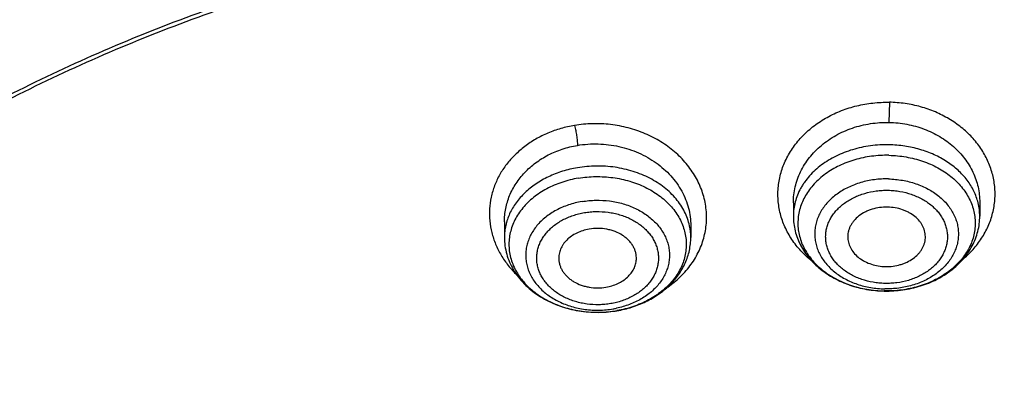
# Model space of a CAD drawing. Units: inches. Extents: x 0.6 to 21.3, y 5.5 to 13.
# Drawn here: x 18.5 to 19.2, y 11.4 to 11.6 of the extents above; entities that cross this region are included whole.
import ezdxf

# ---------------------------------------------------------------- set-up
doc = ezdxf.new("R2010")
doc.units = ezdxf.units.IN
doc.header["$LTSCALE"] = 1.21
doc.header["$MEASUREMENT"] = 0
doc.layers.get('0').update_dxf_attribs({"linetype": 'CONTINUOUS'})

msp = doc.modelspace()

# ---------------------------------------------------------------- linework, layer by layer
at = {"color": 9, "linetype": 'CONTINUOUS'}
for p, q in [((19.13855, 11.584), (19.13828, 11.56868)), ((18.93148, 11.42543), (18.93132, 11.4254))]:
    msp.add_line(p, q, dxfattribs=at)
at = {"color": 7, "linetype": 'CONTINUOUS'}
for p, q in [((19.06556, 11.50747), (19.06556, 11.49739)), ((19.20729, 11.50788), (19.20729, 11.49739)), ((18.84587, 11.49291), (18.84587, 11.48118)), ((18.9876, 11.49001), (18.9876, 11.48118)), ((18.93133, 11.42534), (18.93149, 11.42537))]:
    msp.add_line(p, q, dxfattribs=at)
at = {"color": 9, "linetype": 'CONTINUOUS'}
for centre, radius, start, end in [((19.16526, 11.49736), 0.04203, 0.03215, 13.96133), ((18.94491, 11.48103), 0.0427, 11.92672, 12.19019), ((18.94569, 11.48117), 0.04191, 0.01997, 11.95991), ((18.91706, 11.49449), 0.06872, 279.63563, 281.79103)]:
    msp.add_arc(centre, radius, start, end, dxfattribs=at)
at = {"color": 7, "linetype": 'CONTINUOUS'}
for centre, radius, start, end in [((19.13642, 11.52908), 0.08874, 268.85084, 269.10178), ((18.91691, 11.51127), 0.08713, 277.83568, 279.52757)]:
    msp.add_arc(centre, radius, start, end, dxfattribs=at)
for points, knots in [([(19.11272, 12.68249), (19.04486, 12.68249), (18.94309, 12.67877), (18.80815, 12.66636), (18.67446, 12.64907), (18.54233, 12.62446), (18.41256, 12.59256), (18.28563, 12.55616), (18.16178, 12.51273), (18.04184, 12.46236), (17.92612, 12.40812), (17.81493, 12.34732), (17.70917, 12.28016), (17.63337, 12.22716), (17.56087, 12.1714), (17.49184, 12.11299), (17.42643, 12.05206), (17.3648, 11.98873), (17.30709, 11.92313), (17.25344, 11.85542), (17.20398, 11.78573), (17.15883, 11.71422), (17.1181, 11.64104), (17.0819, 11.56637), (17.05033, 11.49036), (17.02346, 11.4132), (17.00138, 11.33507), (16.98414, 11.25616), (16.97179, 11.17666), (16.96684, 11.12334), (16.96519, 11.09667)], [0, 0, 0, 0, 0.069503, 0.104183, 0.138771, 0.207543, 0.241681, 0.275615, 0.342758, 0.375935, 0.40882, 0.473628, 0.505541, 0.537107, 0.568322, 0.599183, 0.629688, 0.659843, 0.689653, 0.71913, 0.748286, 0.777138, 0.805707, 0.834015, 0.862088, 0.889955, 0.917646, 0.945194, 0.972634, 1, 1, 1, 1]), ([(21.26026, 11.09667), (21.25861, 11.12334), (21.25366, 11.17666), (21.24131, 11.25616), (21.22407, 11.33507), (21.20199, 11.4132), (21.17512, 11.49036), (21.14354, 11.56637), (21.10735, 11.64104), (21.06662, 11.71422), (21.02147, 11.78573), (20.97201, 11.85542), (20.91835, 11.92313), (20.86065, 11.98873), (20.79902, 12.05206), (20.73361, 12.11299), (20.66458, 12.1714), (20.59208, 12.22716), (20.51628, 12.28016), (20.41052, 12.34732), (20.29933, 12.40812), (20.18361, 12.46236), (20.06367, 12.51273), (19.93982, 12.55616), (19.81289, 12.59256), (19.68312, 12.62446), (19.55099, 12.64907), (19.4173, 12.66636), (19.28236, 12.67877), (19.18058, 12.68249), (19.11272, 12.68249)], [0, 0, 0, 0, 0.027366, 0.054806, 0.082354, 0.110045, 0.137912, 0.165985, 0.194293, 0.222862, 0.251714, 0.28087, 0.310347, 0.340157, 0.370312, 0.400817, 0.431678, 0.462893, 0.494459, 0.526372, 0.59118, 0.624065, 0.657242, 0.724385, 0.758319, 0.792457, 0.861229, 0.895817, 0.930497, 1, 1, 1, 1]), ([(19.11272, 12.66576), (19.04454, 12.66576), (18.94229, 12.66204), (18.80672, 12.64962), (18.67244, 12.63233), (18.53976, 12.60771), (18.40945, 12.57581), (18.28209, 12.53943), (18.15785, 12.49605), (18.03757, 12.44575), (17.92165, 12.39164), (17.81033, 12.33103), (17.7045, 12.26411), (17.62875, 12.21137), (17.55635, 12.15593), (17.48748, 12.0979), (17.42228, 12.03743), (17.36091, 11.97465), (17.30351, 11.90969), (17.25021, 11.84271), (17.20112, 11.77386), (17.15636, 11.70329), (17.11604, 11.63117), (17.08025, 11.55764), (17.04906, 11.4829), (17.02255, 11.40709), (17.00078, 11.3304), (16.98381, 11.25299), (16.97167, 11.17506), (16.9668, 11.1228), (16.96519, 11.09667)], [0, 0, 0, 0, 0.070125, 0.105111, 0.14, 0.209346, 0.243756, 0.277948, 0.345557, 0.378938, 0.412004, 0.477101, 0.509115, 0.540753, 0.572007, 0.602871, 0.633344, 0.663429, 0.693132, 0.722461, 0.751431, 0.780058, 0.808365, 0.836374, 0.864116, 0.891621, 0.918923, 0.946061, 0.973073, 1, 1, 1, 1]), ([(21.26026, 11.09667), (21.25864, 11.1228), (21.25378, 11.17506), (21.24164, 11.25299), (21.22466, 11.3304), (21.2029, 11.40709), (21.17639, 11.4829), (21.1452, 11.55764), (21.1094, 11.63117), (21.06908, 11.70329), (21.02433, 11.77386), (20.97524, 11.84271), (20.92194, 11.90969), (20.86453, 11.97465), (20.80317, 12.03743), (20.73797, 12.0979), (20.6691, 12.15593), (20.5967, 12.21137), (20.52094, 12.26411), (20.41511, 12.33103), (20.30379, 12.39164), (20.18788, 12.44575), (20.0676, 12.49605), (19.94336, 12.53943), (19.816, 12.57581), (19.68569, 12.60771), (19.55301, 12.63233), (19.41873, 12.64962), (19.28315, 12.66204), (19.1809, 12.66576), (19.11272, 12.66576)], [0, 0, 0, 0, 0.026927, 0.053939, 0.081077, 0.108379, 0.135884, 0.163626, 0.191635, 0.219942, 0.248569, 0.277539, 0.306868, 0.336571, 0.366656, 0.397129, 0.427993, 0.459247, 0.490885, 0.522899, 0.587996, 0.621062, 0.654443, 0.722052, 0.756244, 0.790654, 0.86, 0.894889, 0.929875, 1, 1, 1, 1]), ([(20.95607, 11.03174), (20.95423, 11.05394), (20.94919, 11.09832), (20.93755, 11.16445), (20.92185, 11.23008), (20.90214, 11.29506), (20.87846, 11.35926), (20.85085, 11.42253), (20.81938, 11.48472), (20.78413, 11.54571), (20.74517, 11.60536), (20.70259, 11.66352), (20.65648, 11.72008), (20.60695, 11.77492), (20.5541, 11.8279), (20.49806, 11.87891), (20.43895, 11.92784), (20.35574, 11.99053), (20.26735, 12.04821), (20.17453, 12.10068), (20.07758, 12.15026), (19.97669, 12.19424), (19.87257, 12.2325), (19.76539, 12.26725), (19.62775, 12.30327), (19.45862, 12.3343), (19.28644, 12.35303), (19.11272, 12.3593), (18.93901, 12.35303), (18.76683, 12.3343), (18.5977, 12.30327), (18.46006, 12.26725), (18.35287, 12.2325), (18.24876, 12.19424), (18.14787, 12.15026), (18.05091, 12.10068), (17.9581, 12.04821), (17.86971, 11.99053), (17.78649, 11.92784), (17.72738, 11.87891), (17.67135, 11.8279), (17.6185, 11.77492), (17.56897, 11.72008), (17.52286, 11.66352), (17.48028, 11.60536), (17.44132, 11.54571), (17.40606, 11.48472), (17.3746, 11.42253), (17.34699, 11.35926), (17.32331, 11.29506), (17.30359, 11.23008), (17.2879, 11.16445), (17.27626, 11.09832), (17.27121, 11.05394), (17.26938, 11.03174)], [0, 0, 0, 0, 0.013456, 0.02696, 0.040533, 0.054192, 0.067957, 0.081844, 0.095867, 0.110039, 0.124374, 0.138879, 0.153564, 0.168435, 0.183495, 0.198747, 0.214193, 0.22983, 0.261662, 0.277854, 0.294218, 0.327423, 0.344251, 0.361211, 0.395472, 0.430104, 0.464988, 0.5, 0.535012, 0.569896, 0.604528, 0.638789, 0.655749, 0.672577, 0.705782, 0.722146, 0.738338, 0.77017, 0.785807, 0.801253, 0.816505, 0.831565, 0.846436, 0.861121, 0.875626, 0.889961, 0.904133, 0.918156, 0.932043, 0.945808, 0.959467, 0.97304, 0.986544, 1, 1, 1, 1]), ([(17.5348, 10.31869), (17.52164, 10.33862), (17.49657, 10.37901), (17.46276, 10.44132), (17.43303, 10.50485), (17.40747, 10.56944), (17.38613, 10.63493), (17.36908, 10.70116), (17.35635, 10.76797), (17.34799, 10.83517), (17.344, 10.90262), (17.3444, 10.97013), (17.34919, 11.03754), (17.35835, 11.10469), (17.37187, 11.1714), (17.38971, 11.2375), (17.41182, 11.30284), (17.43815, 11.36726), (17.46863, 11.43058), (17.50318, 11.49265), (17.54172, 11.55333), (17.58416, 11.61245), (17.63037, 11.66988), (17.68026, 11.72547), (17.73369, 11.77909), (17.79054, 11.8306), (17.85065, 11.87988), (17.91389, 11.9268), (17.9801, 11.97125), (18.0491, 12.01313), (18.12074, 12.05232), (18.22001, 12.1011), (18.32335, 12.14384), (18.42996, 12.18042), (18.53966, 12.21314), (18.68037, 12.24605), (18.85289, 12.27241), (19.02797, 12.28553), (19.17464, 12.28533), (19.29167, 12.27846), (19.40787, 12.26717), (19.52293, 12.24925), (19.63611, 12.22475), (19.71952, 12.2032), (19.80142, 12.17851), (19.88161, 12.15072), (19.95991, 12.11992), (20.06096, 12.07515), (20.18157, 12.01221), (20.29476, 11.93954), (20.37929, 11.87636), (20.43917, 11.82691), (20.49577, 11.77524), (20.54895, 11.72148), (20.59857, 11.66575), (20.64452, 11.60819), (20.68667, 11.54895), (20.71233, 11.50818), (20.72447, 11.48757)], [0, 0, 0, 0, 0.014361, 0.028556, 0.042598, 0.056504, 0.070291, 0.08398, 0.09759, 0.111145, 0.124667, 0.138179, 0.151704, 0.165268, 0.178891, 0.192596, 0.206404, 0.220333, 0.234402, 0.248626, 0.263019, 0.277592, 0.292354, 0.307314, 0.322475, 0.33784, 0.353411, 0.369187, 0.385162, 0.401334, 0.417694, 0.434236, 0.467811, 0.484829, 0.501981, 0.536618, 0.571603, 0.606799, 0.642066, 0.659683, 0.677263, 0.712238, 0.729605, 0.746867, 0.764009, 0.781017, 0.797877, 0.814576, 0.847444, 0.879554, 0.895314, 0.91087, 0.926221, 0.941367, 0.956312, 0.971061, 0.98562, 1, 1, 1, 1]), ([(17.36373, 11.07514), (17.36653, 11.09559), (17.37337, 11.13643), (17.38725, 11.19714), (17.40475, 11.25731), (17.42583, 11.31681), (17.45046, 11.3755), (17.47858, 11.43328), (17.51012, 11.49001), (17.54504, 11.54558), (17.58324, 11.59987), (17.62465, 11.65277), (17.66919, 11.70416), (17.71677, 11.75394), (17.76727, 11.802), (17.8388, 11.86403), (17.9154, 11.92181), (17.9964, 11.97512), (18.08145, 12.0261), (18.1933, 12.08404), (18.33448, 12.14355), (18.48218, 12.19293), (18.63514, 12.23178), (18.7921, 12.25976), (18.95174, 12.27664), (19.11272, 12.28228), (19.27371, 12.27664), (19.43334, 12.25976), (19.5903, 12.23178), (19.74327, 12.19294), (19.89096, 12.14355), (20.03215, 12.08404), (20.144, 12.0261), (20.22905, 11.97512), (20.31004, 11.92181), (20.38664, 11.86403), (20.45817, 11.80201), (20.50868, 11.75394), (20.55625, 11.70416), (20.60079, 11.65277), (20.64221, 11.59987), (20.68041, 11.54558), (20.71532, 11.49001), (20.74687, 11.43328), (20.77499, 11.37551), (20.79961, 11.31681), (20.8207, 11.25732), (20.8382, 11.19715), (20.85208, 11.13643), (20.85891, 11.09559), (20.86171, 11.07514)], [0, 0, 0, 0, 0.013417, 0.026898, 0.040462, 0.054126, 0.067906, 0.081816, 0.09587, 0.110079, 0.124454, 0.139002, 0.15373, 0.168643, 0.183743, 0.199032, 0.230168, 0.246017, 0.262045, 0.294607, 0.327799, 0.361541, 0.395741, 0.430293, 0.465086, 0.5, 0.534914, 0.569706, 0.604259, 0.638459, 0.672201, 0.705393, 0.737955, 0.753983, 0.769832, 0.800968, 0.816257, 0.831357, 0.84627, 0.860998, 0.875546, 0.88992, 0.90413, 0.918184, 0.932094, 0.945874, 0.959538, 0.973102, 0.986583, 1, 1, 1, 1]), ([(20.614, 11.61463), (20.59998, 11.63322), (20.57076, 11.6699), (20.52382, 11.72288), (20.47361, 11.77408), (20.42023, 11.82335), (20.36383, 11.8706), (20.30452, 11.9157), (20.24244, 11.95856), (20.15571, 12.01289), (20.06447, 12.06198), (19.96947, 12.10568), (19.8709, 12.14621), (19.74322, 12.18986), (19.58486, 12.23054), (19.42215, 12.25937), (19.25657, 12.27609), (19.08967, 12.28054), (18.92299, 12.27269), (18.75805, 12.25261), (18.59639, 12.22048), (18.46515, 12.18378), (18.36319, 12.14863), (18.2644, 12.11009), (18.16893, 12.06599), (18.0775, 12.01646), (17.99027, 11.96419), (17.90756, 11.90689), (17.83012, 11.84478), (17.77537, 11.7964), (17.72373, 11.74605), (17.67531, 11.69386), (17.63022, 11.63993), (17.58858, 11.58439), (17.55048, 11.52738), (17.516, 11.46902), (17.48524, 11.40946), (17.45826, 11.34882), (17.43512, 11.28725), (17.41588, 11.22489), (17.4006, 11.16189), (17.38929, 11.0984), (17.38199, 11.03456), (17.37872, 10.97053), (17.37949, 10.90645), (17.38429, 10.84247), (17.39311, 10.77874), (17.40593, 10.71542), (17.42273, 10.65265), (17.44345, 10.59058), (17.46805, 10.52934), (17.49648, 10.46909), (17.52866, 10.40997), (17.55243, 10.37162), (17.5649, 10.35268)], [0, 0, 0, 0, 0.01471, 0.02961, 0.044704, 0.059995, 0.075485, 0.091172, 0.107054, 0.123127, 0.155813, 0.172417, 0.18918, 0.223129, 0.257567, 0.292377, 0.327434, 0.362608, 0.397763, 0.432765, 0.467484, 0.501798, 0.518771, 0.535601, 0.568783, 0.585121, 0.601278, 0.633013, 0.648591, 0.663971, 0.679154, 0.69414, 0.708934, 0.723543, 0.737973, 0.752235, 0.766342, 0.780306, 0.794144, 0.807871, 0.821508, 0.835074, 0.84859, 0.862077, 0.875557, 0.889052, 0.902584, 0.916174, 0.929843, 0.943611, 0.957494, 0.971511, 0.985675, 1, 1, 1, 1]), ([(17.99867, 10.39557), (17.98821, 10.40945), (17.96817, 10.4376), (17.94067, 10.48118), (17.91599, 10.52574), (17.8942, 10.57118), (17.87535, 10.61739), (17.85948, 10.66426), (17.84663, 10.71167), (17.83683, 10.75951), (17.83012, 10.80766), (17.8265, 10.85601), (17.82598, 10.90444), (17.82857, 10.95283), (17.83425, 11.00106), (17.84302, 11.04901), (17.85486, 11.09658), (17.86972, 11.14364), (17.88759, 11.19008), (17.90841, 11.23579), (17.93213, 11.28066), (17.95869, 11.32458), (17.98803, 11.36744), (18.02009, 11.40915), (18.05477, 11.4496), (18.092, 11.48869), (18.13168, 11.52633), (18.1881, 11.57477), (18.24873, 11.61962), (18.31299, 11.66066), (18.38058, 11.6997), (18.46957, 11.74356), (18.58191, 11.78766), (18.69933, 11.82313), (18.82071, 11.84963), (18.94488, 11.8669), (19.07065, 11.87479), (19.19683, 11.87321), (19.3222, 11.86218), (19.44557, 11.84181), (19.56575, 11.81229), (19.68161, 11.7739), (19.79201, 11.727), (19.87911, 11.68093), (19.94501, 11.64021), (19.99216, 11.60803), (20.0372, 11.57411), (20.08001, 11.53854), (20.12049, 11.5014), (20.15855, 11.46278), (20.19409, 11.42278), (20.21619, 11.39507), (20.22678, 11.38101)], [0, 0, 0, 0, 0.014545, 0.028913, 0.043115, 0.057165, 0.071078, 0.084871, 0.098563, 0.112173, 0.125724, 0.139236, 0.152734, 0.166239, 0.179774, 0.193362, 0.207025, 0.220782, 0.234653, 0.248655, 0.262805, 0.277117, 0.291601, 0.306269, 0.321129, 0.336185, 0.351441, 0.3669, 0.398412, 0.414468, 0.430714, 0.463735, 0.49741, 0.53164, 0.566315, 0.601309, 0.636488, 0.671714, 0.706847, 0.741749, 0.776289, 0.810346, 0.843813, 0.876599, 0.892718, 0.908644, 0.924372, 0.939898, 0.955222, 0.970345, 0.985269, 1, 1, 1, 1]), ([(18.0175, 10.37919), (18.00731, 10.39281), (17.98779, 10.42045), (17.96102, 10.46323), (17.93703, 10.50697), (17.91586, 10.55156), (17.89757, 10.5969), (17.8822, 10.64287), (17.8698, 10.68936), (17.86038, 10.73627), (17.85398, 10.78348), (17.85061, 10.83087), (17.85028, 10.87834), (17.85299, 10.92576), (17.85874, 10.97301), (17.8675, 11.02), (17.87926, 11.06659), (17.89399, 11.11269), (17.91165, 11.15817), (17.9322, 11.20293), (17.95558, 11.24686), (17.98175, 11.28986), (18.01064, 11.33182), (18.04218, 11.37264), (18.07628, 11.41222), (18.11288, 11.45047), (18.15188, 11.4873), (18.20729, 11.53469), (18.28217, 11.58984), (18.37936, 11.64857), (18.48356, 11.69972), (18.59376, 11.74281), (18.70891, 11.77744), (18.82792, 11.80328), (18.94965, 11.82008), (19.07293, 11.82769), (19.19659, 11.82604), (19.31945, 11.81513), (19.44034, 11.79509), (19.5581, 11.76608), (19.67162, 11.72839), (19.77979, 11.68238), (19.88161, 11.62847), (19.97607, 11.56717), (20.0484, 11.51003), (20.10163, 11.46118), (20.13892, 11.42333), (20.17375, 11.38412), (20.19541, 11.35696), (20.20579, 11.34319)], [0, 0, 0, 0, 0.014532, 0.028887, 0.043078, 0.057118, 0.071022, 0.084807, 0.098493, 0.112098, 0.125645, 0.139156, 0.152653, 0.166158, 0.179695, 0.193286, 0.206953, 0.220715, 0.234592, 0.248601, 0.262758, 0.277076, 0.291569, 0.306245, 0.321112, 0.336177, 0.351441, 0.366908, 0.398435, 0.430741, 0.463774, 0.497457, 0.531694, 0.566373, 0.601369, 0.636548, 0.671772, 0.706901, 0.741799, 0.776334, 0.810386, 0.843847, 0.876628, 0.908661, 0.939902, 0.955225, 0.970346, 0.98527, 1, 1, 1, 1]), ([(19.81975, 11.55448), (19.79822, 11.56713), (19.75402, 11.59126), (19.68516, 11.62358), (19.61354, 11.65216), (19.51438, 11.68524), (19.4116, 11.71008), (19.30657, 11.72658), (19.22654, 11.73477), (19.14597, 11.73868), (19.06524, 11.73831), (18.98473, 11.73363), (18.90485, 11.72469), (18.82596, 11.71153), (18.74846, 11.69419), (18.67271, 11.67278), (18.59908, 11.64739), (18.52792, 11.61815), (18.45958, 11.58518), (18.39439, 11.54866), (18.33266, 11.50875), (18.28413, 11.47267), (18.24735, 11.44229), (18.2123, 11.41123), (18.17113, 11.37071), (18.13338, 11.32768), (18.10561, 11.29212), (18.0797, 11.25616), (18.05035, 11.20993), (18.02507, 11.16185), (18.00753, 11.12268), (17.99576, 11.09308), (17.98534, 11.06317), (17.97628, 11.03301), (17.9686, 11.00262), (17.9623, 10.97205), (17.95739, 10.94133), (17.95388, 10.91049), (17.95178, 10.87958), (17.95131, 10.85895), (17.95131, 10.84863)], [0, 0, 0, 0, 0.031787, 0.064057, 0.096773, 0.129887, 0.197071, 0.231047, 0.265187, 0.299422, 0.333686, 0.367909, 0.402024, 0.435965, 0.469668, 0.503071, 0.536119, 0.568759, 0.600947, 0.632644, 0.663821, 0.694454, 0.709566, 0.724538, 0.754061, 0.783036, 0.797327, 0.81149, 0.839445, 0.86695, 0.880553, 0.894065, 0.907495, 0.920851, 0.934143, 0.94738, 0.960574, 0.973734, 0.986873, 1, 1, 1, 1]), ([(19.81975, 11.55138), (19.79822, 11.56404), (19.76519, 11.58206), (19.71997, 11.60415), (19.67343, 11.62516), (19.61355, 11.64906), (19.53952, 11.67375), (19.46343, 11.69445), (19.38565, 11.71105), (19.30656, 11.72348), (19.22654, 11.73167), (19.14597, 11.73558), (19.06524, 11.7352), (18.98473, 11.73053), (18.90485, 11.72159), (18.82596, 11.70843), (18.74846, 11.69109), (18.67271, 11.66968), (18.59908, 11.64429), (18.52792, 11.61505), (18.45958, 11.58208), (18.39439, 11.54556), (18.33266, 11.50565), (18.28413, 11.46957), (18.24735, 11.43919), (18.2123, 11.40813), (18.17113, 11.36761), (18.13338, 11.32458), (18.10561, 11.28902), (18.0797, 11.25306), (18.05035, 11.20683), (18.02507, 11.15875), (18.00753, 11.11958), (17.99576, 11.08998), (17.98534, 11.06007), (17.97628, 11.02991), (17.9686, 10.99952), (17.9623, 10.96895), (17.95739, 10.93823), (17.95388, 10.90739), (17.95178, 10.87648), (17.95131, 10.85585), (17.95131, 10.84553)], [0, 0, 0, 0, 0.031785, 0.047864, 0.064059, 0.096773, 0.129887, 0.163346, 0.197094, 0.231069, 0.265208, 0.299442, 0.333705, 0.367927, 0.402042, 0.435982, 0.469683, 0.503085, 0.536132, 0.568771, 0.600959, 0.632655, 0.66383, 0.694463, 0.709574, 0.724546, 0.754068, 0.783042, 0.797333, 0.811496, 0.83945, 0.866954, 0.880557, 0.894069, 0.907498, 0.920853, 0.934144, 0.947382, 0.960575, 0.973735, 0.986873, 1, 1, 1, 1]), ([(19.1372, 11.5042), (19.13519, 11.50424), (19.13119, 11.50401), (19.12632, 11.50294), (19.12264, 11.50163), (19.11922, 11.50008), (19.11536, 11.49766), (19.11212, 11.4946), (19.11008, 11.49189), (19.10884, 11.48976), (19.10789, 11.48756), (19.10724, 11.48528), (19.1069, 11.48297), (19.10688, 11.48142), (19.10693, 11.48065)], [0, 0, 0, 0, 0.140866, 0.279634, 0.347607, 0.414287, 0.542951, 0.664948, 0.723575, 0.780732, 0.836638, 0.891583, 0.945909, 1, 1, 1, 1]), ([(19.16593, 11.48065), (19.16597, 11.48139), (19.16595, 11.48289), (19.16564, 11.48513), (19.16504, 11.48734), (19.16415, 11.48948), (19.16299, 11.49155), (19.16108, 11.49421), (19.15804, 11.49722), (19.15439, 11.49964), (19.15115, 11.50124), (19.14765, 11.50261), (19.14299, 11.50379), (19.13914, 11.50416), (19.1372, 11.5042)], [0, 0, 0, 0, 0.054321, 0.108858, 0.163974, 0.219995, 0.2772, 0.335805, 0.457577, 0.585864, 0.65235, 0.72016, 0.85881, 1, 1, 1, 1]), ([(19.06556, 11.49739), (19.06556, 11.49549), (19.0658, 11.49168), (19.06684, 11.48604), (19.06857, 11.48054), (19.07094, 11.47523), (19.07394, 11.47017), (19.0775, 11.46541), (19.08161, 11.46098), (19.0862, 11.45691), (19.09123, 11.45324), (19.09666, 11.44998), (19.10243, 11.44717), (19.11057, 11.44402), (19.12131, 11.44129), (19.13018, 11.44044), (19.13464, 11.44035)], [0, 0, 0, 0, 0.057568, 0.115302, 0.173371, 0.231932, 0.291139, 0.351126, 0.412004, 0.473852, 0.53671, 0.600581, 0.665424, 0.731156, 0.864685, 1, 1, 1, 1]), ([(19.13503, 11.44035), (19.13964, 11.44027), (19.14881, 11.44084), (19.15999, 11.44332), (19.16848, 11.44635), (19.17453, 11.4491), (19.18022, 11.45233), (19.18551, 11.456), (19.19034, 11.4601), (19.19467, 11.46459), (19.19843, 11.46944), (19.20159, 11.47462), (19.20411, 11.48006), (19.20594, 11.48571), (19.20705, 11.49151), (19.20729, 11.49543), (19.20729, 11.49739)], [0, 0, 0, 0, 0.135163, 0.268809, 0.334657, 0.399626, 0.463617, 0.526577, 0.588493, 0.649402, 0.709379, 0.768536, 0.827013, 0.884969, 0.942573, 1, 1, 1, 1]), ([(20.72447, 11.48757), (20.73542, 11.46899), (20.75625, 11.43142), (20.78426, 11.37373), (20.80883, 11.31513), (20.8299, 11.25573), (20.84742, 11.19566), (20.86137, 11.13503), (20.87171, 11.07398), (20.87842, 11.01263), (20.88148, 10.95111), (20.8809, 10.88955), (20.87666, 10.82807), (20.86879, 10.7668), (20.85729, 10.70587), (20.84219, 10.64541), (20.82352, 10.58554), (20.80132, 10.52638), (20.77564, 10.46806), (20.74653, 10.4107), (20.71406, 10.35441), (20.67828, 10.29931), (20.63928, 10.24552), (20.59714, 10.19314), (20.55193, 10.14229), (20.50377, 10.09306), (20.45273, 10.04556), (20.3806, 9.98431), (20.28371, 9.91264), (20.15855, 9.83556), (20.02482, 9.76749), (19.88362, 9.709), (19.7361, 9.66054), (19.58348, 9.62252), (19.427, 9.59524), (19.26794, 9.57893), (19.10762, 9.57371), (18.94734, 9.57964), (18.78841, 9.59665), (18.63214, 9.62462), (18.4798, 9.66332), (18.33265, 9.71242), (18.19189, 9.77154), (18.05867, 9.8402), (17.95426, 9.90527), (17.87562, 9.96159), (17.81951, 10.00559), (17.76607, 10.0515), (17.73208, 10.08352), (17.71557, 10.09981)], [0, 0, 0, 0, 0.014137, 0.028133, 0.042001, 0.055755, 0.069412, 0.082987, 0.096498, 0.109965, 0.123405, 0.136839, 0.150285, 0.163764, 0.177294, 0.190893, 0.204579, 0.218369, 0.232276, 0.246316, 0.260501, 0.274841, 0.289345, 0.304022, 0.318877, 0.333915, 0.349138, 0.364547, 0.395912, 0.427998, 0.460762, 0.494141, 0.528057, 0.562418, 0.597122, 0.632057, 0.667108, 0.702154, 0.737078, 0.771763, 0.806099, 0.839984, 0.873326, 0.906048, 0.938089, 0.953845, 0.969416, 0.984801, 1, 1, 1, 1]), ([(18.91034, 11.48747), (18.90869, 11.48718), (18.90545, 11.48641), (18.90088, 11.4846), (18.89679, 11.48221), (18.89328, 11.47932), (18.89092, 11.47651), (18.88945, 11.4741), (18.88856, 11.47224), (18.88788, 11.47033), (18.88743, 11.46839), (18.8872, 11.46642), (18.8872, 11.4651), (18.88723, 11.46444)], [0, 0, 0, 0, 0.141553, 0.279325, 0.412109, 0.539177, 0.660441, 0.719145, 0.776706, 0.83332, 0.889225, 0.944689, 1, 1, 1, 1]), ([(18.94624, 11.46444), (18.94628, 11.4653), (18.94625, 11.46704), (18.94581, 11.46962), (18.94498, 11.47214), (18.94378, 11.47458), (18.94224, 11.47688), (18.94035, 11.47904), (18.93816, 11.48102), (18.93483, 11.48341), (18.93104, 11.4853), (18.92696, 11.48665), (18.92264, 11.48766), (18.91705, 11.4882), (18.91255, 11.48784), (18.91034, 11.48747)], [0, 0, 0, 0, 0.053387, 0.107085, 0.161557, 0.217209, 0.274362, 0.333238, 0.393955, 0.456527, 0.586675, 0.654023, 0.722468, 0.861162, 1, 1, 1, 1]), ([(18.84587, 11.48118), (18.84587, 11.47904), (18.84617, 11.47473), (18.8475, 11.46839), (18.84969, 11.46223), (18.8527, 11.45636), (18.85647, 11.45083), (18.86093, 11.44571), (18.86603, 11.44105), (18.87171, 11.43689), (18.87788, 11.43327), (18.88674, 11.42916), (18.89625, 11.42628), (18.90611, 11.42466), (18.91618, 11.42388), (18.92379, 11.42427), (18.92879, 11.42495)], [0, 0, 0, 0, 0.057022, 0.114255, 0.171908, 0.230181, 0.289257, 0.349289, 0.410388, 0.472616, 0.535974, 0.600407, 0.731857, 0.79864, 0.865781, 1, 1, 1, 1]), ([(18.93149, 11.42537), (18.93532, 11.42602), (18.94281, 11.42782), (18.95173, 11.43133), (18.95838, 11.43485), (18.96456, 11.43877), (18.97018, 11.44336), (18.97507, 11.44854), (18.9783, 11.45267), (18.9811, 11.45703), (18.98343, 11.46159), (18.98528, 11.46633), (18.98661, 11.47121), (18.98742, 11.47617), (18.9876, 11.47951), (18.9876, 11.48118)], [0, 0, 0, 0, 0.135347, 0.268104, 0.333322, 0.39766, 0.523523, 0.585198, 0.646069, 0.706217, 0.765744, 0.824761, 0.883391, 0.94176, 1, 1, 1, 1]), ([(19.10693, 11.48065), (19.10696, 11.47994), (19.10713, 11.47852), (19.10764, 11.47642), (19.1084, 11.47437), (19.10976, 11.47169), (19.11208, 11.46855), (19.11569, 11.4653), (19.12, 11.46263), (19.12489, 11.46062), (19.13016, 11.45935), (19.13381, 11.45901), (19.13565, 11.45898)], [0, 0, 0, 0, 0.054087, 0.108647, 0.163981, 0.220353, 0.336839, 0.459305, 0.587854, 0.721781, 0.859748, 1, 1, 1, 1]), ([(19.13565, 11.45898), (19.13756, 11.45894), (19.14136, 11.45914), (19.146, 11.4601), (19.14953, 11.46128), (19.15284, 11.46269), (19.15661, 11.46488), (19.15984, 11.46767), (19.16196, 11.47016), (19.16329, 11.47211), (19.16437, 11.47416), (19.16518, 11.47627), (19.16572, 11.47844), (19.16589, 11.47991), (19.16593, 11.48065)], [0, 0, 0, 0, 0.139886, 0.277905, 0.345648, 0.412224, 0.541092, 0.663753, 0.722797, 0.780371, 0.836632, 0.8918, 0.94615, 1, 1, 1, 1]), ([(18.88723, 11.46444), (18.88728, 11.46362), (18.88749, 11.46196), (18.88815, 11.45953), (18.88916, 11.45718), (18.89049, 11.45492), (18.89214, 11.45279), (18.89408, 11.45081), (18.89628, 11.449), (18.89959, 11.44684), (18.90328, 11.44513), (18.90723, 11.44392), (18.91138, 11.44303), (18.91673, 11.44259), (18.92102, 11.44294), (18.92313, 11.4433)], [0, 0, 0, 0, 0.053183, 0.106964, 0.161733, 0.217812, 0.275441, 0.334771, 0.395865, 0.458697, 0.588958, 0.656138, 0.724289, 0.862141, 1, 1, 1, 1]), ([(18.92313, 11.4433), (18.9262, 11.44382), (18.93068, 11.44517), (18.93599, 11.4481), (18.93941, 11.45073), (18.94222, 11.45376), (18.94402, 11.45659), (18.94508, 11.45895), (18.94567, 11.46075), (18.94607, 11.46259), (18.9462, 11.46382), (18.94624, 11.46444)], [0, 0, 0, 0, 0.27737, 0.41009, 0.537548, 0.659541, 0.776459, 0.83338, 0.889464, 0.944924, 1, 1, 1, 1])]:
    msp.add_open_spline(points, degree=3, knots=knots, dxfattribs=at)
at = {"color": 9, "linetype": 'CONTINUOUS'}
for points, knots in [([(19.11272, 12.49953), (19.04652, 12.49953), (18.94723, 12.4958), (18.81562, 12.48337), (18.68535, 12.46606), (18.55673, 12.44143), (18.43056, 12.40952), (18.30742, 12.37315), (18.18751, 12.3298), (18.07168, 12.27956), (17.96032, 12.22557), (17.85369, 12.16514), (17.75273, 12.09846), (17.68071, 12.04596), (17.61213, 11.99082), (17.54717, 11.93317), (17.48597, 11.87313), (17.42868, 11.81087), (17.37545, 11.74652), (17.32641, 11.68025), (17.28166, 11.6122), (17.24133, 11.54255), (17.2055, 11.47146), (17.17427, 11.3991), (17.14772, 11.32565), (17.1259, 11.25128), (17.10887, 11.17618), (17.09668, 11.10052), (17.08935, 11.0245), (17.08772, 10.97367), (17.08772, 10.94829)], [0, 0, 0, 0, 0.070418, 0.105546, 0.140569, 0.210157, 0.244671, 0.278952, 0.346692, 0.380113, 0.413201, 0.478285, 0.510265, 0.541852, 0.573038, 0.603819, 0.634197, 0.664176, 0.693764, 0.722975, 0.751825, 0.780336, 0.808533, 0.836446, 0.864107, 0.891552, 0.918822, 0.945957, 0.973001, 1, 1, 1, 1]), ([(19.11272, 12.49953), (19.17893, 12.49953), (19.27822, 12.4958), (19.40983, 12.48337), (19.54009, 12.46606), (19.66872, 12.44143), (19.79488, 12.40952), (19.91802, 12.37315), (20.03794, 12.3298), (20.15377, 12.27956), (20.26513, 12.22557), (20.37175, 12.16514), (20.47272, 12.09846), (20.54474, 12.04596), (20.61332, 11.99082), (20.67828, 11.93317), (20.73948, 11.87313), (20.79676, 11.81087), (20.84999, 11.74652), (20.89904, 11.68025), (20.94379, 11.6122), (20.98412, 11.54255), (21.01995, 11.47146), (21.05118, 11.3991), (21.07773, 11.32565), (21.09955, 11.25128), (21.11658, 11.17618), (21.12877, 11.10052), (21.13609, 11.0245), (21.13772, 10.97367), (21.13772, 10.94829)], [0, 0, 0, 0, 0.070418, 0.105546, 0.140569, 0.210157, 0.244671, 0.278952, 0.346692, 0.380113, 0.413201, 0.478285, 0.510265, 0.541852, 0.573038, 0.603819, 0.634197, 0.664176, 0.693764, 0.722975, 0.751825, 0.780336, 0.808533, 0.836446, 0.864107, 0.891552, 0.918822, 0.945957, 0.973001, 1, 1, 1, 1]), ([(17.8493, 10.77549), (17.84743, 10.78919), (17.84443, 10.81668), (17.84223, 10.85808), (17.84234, 10.89951), (17.84474, 10.9409), (17.84944, 10.98217), (17.85643, 11.02326), (17.86569, 11.06407), (17.87722, 11.10455), (17.89098, 11.14461), (17.90695, 11.18418), (17.9251, 11.2232), (17.9454, 11.26159), (17.96782, 11.29928), (17.9923, 11.3362), (18.01882, 11.37229), (18.04731, 11.40748), (18.07772, 11.44171), (18.11001, 11.47492), (18.14411, 11.50704), (18.19218, 11.54858), (18.25653, 11.59744), (18.33948, 11.65053), (18.41291, 11.68993), (18.47413, 11.71854), (18.53741, 11.74535), (18.61915, 11.77491), (18.7033, 11.79888), (18.77208, 11.81476), (18.842, 11.82844), (18.93064, 11.84123), (19.0381, 11.84959), (19.14609, 11.85093), (19.25385, 11.84525), (19.3606, 11.83258), (19.46556, 11.81302), (19.56797, 11.78671), (19.6509, 11.75921), (19.71527, 11.73399), (19.77768, 11.70692), (19.85275, 11.66936), (19.92409, 11.62665), (19.97816, 11.58973), (20.02957, 11.55151), (20.08982, 11.50068), (20.14485, 11.44548), (20.18503, 11.39928), (20.20382, 11.37554), (20.21287, 11.36352)], [0, 0, 0, 0, 0.013315, 0.026606, 0.03989, 0.053182, 0.066501, 0.079862, 0.093281, 0.106775, 0.120357, 0.134042, 0.147842, 0.161768, 0.175831, 0.190041, 0.204404, 0.218927, 0.233616, 0.248473, 0.263502, 0.278704, 0.309615, 0.341199, 0.373422, 0.389761, 0.40624, 0.439578, 0.473366, 0.490405, 0.507524, 0.54195, 0.576549, 0.611219, 0.645857, 0.680361, 0.714629, 0.748568, 0.782087, 0.798667, 0.815114, 0.847569, 0.879402, 0.895075, 0.91058, 0.941067, 0.970866, 0.985515, 1, 1, 1, 1]), ([(17.85102, 10.76297), (17.84914, 10.77665), (17.84615, 10.8041), (17.84396, 10.84544), (17.84406, 10.88682), (17.84646, 10.92815), (17.85115, 10.96937), (17.85813, 11.0104), (17.86738, 11.05116), (17.87889, 11.09158), (17.89263, 11.13159), (17.90858, 11.17111), (17.92671, 11.21007), (17.94699, 11.24841), (17.96937, 11.28605), (17.99382, 11.32292), (18.0203, 11.35896), (18.04875, 11.3941), (18.07913, 11.42829), (18.11137, 11.46145), (18.14543, 11.49353), (18.19343, 11.53501), (18.25769, 11.58381), (18.34053, 11.63682), (18.41386, 11.67617), (18.475, 11.70474), (18.53819, 11.73152), (18.61982, 11.76103), (18.70385, 11.78497), (18.77254, 11.80083), (18.84237, 11.81449), (18.93088, 11.82726), (19.0382, 11.83561), (19.14605, 11.83695), (19.25366, 11.83128), (19.36026, 11.81863), (19.46508, 11.7991), (19.56736, 11.77282), (19.65017, 11.74536), (19.71446, 11.72017), (19.77678, 11.69313), (19.85175, 11.65563), (19.92299, 11.61297), (19.97698, 11.57611), (20.02833, 11.53793), (20.08849, 11.48718), (20.14345, 11.43205), (20.18357, 11.38591), (20.20234, 11.3622), (20.21138, 11.3502)], [0, 0, 0, 0, 0.013315, 0.026606, 0.03989, 0.053182, 0.066501, 0.079862, 0.093281, 0.106775, 0.120357, 0.134042, 0.147842, 0.161768, 0.175831, 0.190041, 0.204404, 0.218927, 0.233616, 0.248473, 0.263502, 0.278704, 0.309615, 0.341199, 0.373422, 0.389761, 0.40624, 0.439578, 0.473366, 0.490405, 0.507524, 0.54195, 0.576549, 0.611219, 0.645857, 0.680361, 0.714629, 0.748568, 0.782087, 0.798667, 0.815114, 0.847569, 0.879402, 0.895075, 0.91058, 0.941067, 0.970866, 0.985515, 1, 1, 1, 1]), ([(19.07967, 11.46309), (19.0767, 11.46547), (19.07116, 11.4706), (19.06423, 11.47938), (19.05979, 11.48739), (19.05714, 11.49407), (19.05561, 11.49917), (19.05453, 11.50435), (19.05392, 11.50959), (19.05377, 11.51485), (19.05409, 11.52011), (19.05488, 11.52533), (19.05612, 11.53049), (19.05782, 11.53556), (19.05997, 11.5405), (19.06254, 11.5453), (19.06656, 11.5515), (19.07261, 11.55875), (19.08127, 11.56637), (19.09118, 11.57281), (19.10212, 11.57792), (19.11384, 11.58158), (19.12607, 11.58371), (19.13439, 11.58408), (19.13855, 11.584)], [0, 0, 0, 0, 0.063072, 0.124529, 0.184541, 0.214126, 0.243477, 0.272652, 0.301713, 0.330725, 0.359755, 0.388867, 0.418127, 0.447593, 0.477319, 0.507353, 0.537733, 0.599597, 0.663095, 0.728208, 0.794777, 0.862525, 0.931077, 1, 1, 1, 1]), ([(19.19419, 11.46421), (19.19562, 11.4654), (19.19838, 11.46787), (19.2022, 11.47184), (19.20566, 11.47603), (19.20976, 11.48186), (19.21314, 11.48808), (19.21568, 11.49458), (19.21716, 11.49954), (19.21821, 11.50457), (19.21882, 11.50965), (19.21899, 11.51476), (19.21873, 11.51986), (19.21802, 11.52494), (19.21649, 11.53164), (19.2135, 11.53984), (19.20827, 11.54909), (19.2015, 11.55759), (19.19334, 11.56515), (19.18396, 11.57162), (19.17356, 11.57687), (19.16237, 11.58079), (19.15259, 11.58285), (19.1446, 11.58376), (19.14057, 11.58396), (19.13855, 11.584)], [0, 0, 0, 0, 0.031814, 0.063224, 0.09424, 0.124879, 0.185088, 0.21478, 0.244238, 0.273517, 0.302675, 0.331773, 0.360874, 0.39004, 0.419333, 0.478468, 0.538731, 0.600415, 0.663678, 0.728536, 0.794868, 0.862441, 0.930937, 0.965432, 1, 1, 1, 1]), ([(18.89919, 11.56634), (18.89744, 11.56606), (18.89396, 11.56538), (18.88884, 11.56406), (18.88383, 11.56245), (18.87898, 11.56056), (18.87428, 11.5584), (18.86831, 11.5552), (18.86133, 11.55059), (18.85386, 11.54416), (18.84847, 11.53812), (18.84477, 11.53296), (18.84153, 11.52765), (18.83825, 11.52067), (18.83564, 11.51188), (18.8344, 11.50285), (18.83455, 11.49375), (18.8361, 11.48472), (18.83901, 11.47592), (18.84325, 11.4675), (18.84872, 11.45959), (18.85308, 11.4548), (18.85542, 11.45252)], [0, 0, 0, 0, 0.034624, 0.069036, 0.103191, 0.137062, 0.170625, 0.203857, 0.269239, 0.333178, 0.395692, 0.426457, 0.45691, 0.516972, 0.576241, 0.635084, 0.6939, 0.753092, 0.813033, 0.874034, 0.936317, 1, 1, 1, 1]), ([(18.97002, 11.4434), (18.97349, 11.44579), (18.97839, 11.44978), (18.98411, 11.45582), (18.9879, 11.46061), (18.99119, 11.46566), (18.99396, 11.47093), (18.99621, 11.47639), (18.9979, 11.48199), (18.99904, 11.4877), (18.99961, 11.49347), (18.99962, 11.49928), (18.99905, 11.50507), (18.99792, 11.51081), (18.99623, 11.51647), (18.99399, 11.52199), (18.99123, 11.52735), (18.98795, 11.5325), (18.98419, 11.53742), (18.97997, 11.54207), (18.97371, 11.5479), (18.96486, 11.55433), (18.953, 11.56043), (18.94014, 11.56481), (18.92664, 11.56737), (18.91514, 11.5679), (18.90598, 11.56734), (18.90144, 11.56673), (18.89919, 11.56634)], [0, 0, 0, 0, 0.062713, 0.093415, 0.123679, 0.153536, 0.183036, 0.212236, 0.241204, 0.270014, 0.298744, 0.327475, 0.356288, 0.385261, 0.414468, 0.443972, 0.473831, 0.504085, 0.534766, 0.565894, 0.597478, 0.661933, 0.728, 0.795334, 0.863469, 0.931867, 0.96601, 1, 1, 1, 1]), ([(18.89919, 11.56634), (18.89936, 11.56569), (18.89967, 11.56438), (18.90021, 11.56183), (18.90065, 11.55927), (18.901, 11.55672), (18.90121, 11.5548), (18.90136, 11.55295), (18.9014, 11.55176), (18.9014, 11.5512)], [0, 0, 0, 0, 0.13118, 0.26354, 0.511382, 0.638239, 0.766937, 0.890278, 1, 1, 1, 1]), ([(19.06556, 11.50751), (19.06556, 11.50953), (19.0658, 11.51359), (19.06686, 11.51962), (19.0686, 11.52552), (19.07102, 11.53125), (19.07409, 11.53674), (19.07778, 11.54195), (19.08205, 11.54682), (19.08686, 11.5513), (19.09217, 11.55534), (19.09792, 11.55892), (19.10405, 11.56199), (19.11051, 11.56451), (19.11723, 11.56647), (19.12415, 11.56785), (19.13119, 11.56862), (19.13592, 11.56873), (19.13828, 11.56868)], [0, 0, 0, 0, 0.057507, 0.11523, 0.173357, 0.232063, 0.291492, 0.351763, 0.412952, 0.475103, 0.538216, 0.602257, 0.667154, 0.732802, 0.799072, 0.865809, 0.932845, 1, 1, 1, 1]), ([(19.13828, 11.56868), (19.14057, 11.56863), (19.14514, 11.56835), (19.15191, 11.56736), (19.15853, 11.56581), (19.16495, 11.56371), (19.17109, 11.56109), (19.17691, 11.55797), (19.18234, 11.55439), (19.18734, 11.55037), (19.19187, 11.54596), (19.19587, 11.5412), (19.19933, 11.53613), (19.20219, 11.5308), (19.20445, 11.52526), (19.20608, 11.51956), (19.20707, 11.51375), (19.20729, 11.50983), (19.20729, 11.50788)], [0, 0, 0, 0, 0.067494, 0.134757, 0.201617, 0.267922, 0.333534, 0.398341, 0.462258, 0.525233, 0.587246, 0.648312, 0.708483, 0.767847, 0.826522, 0.884656, 0.94242, 1, 1, 1, 1]), ([(18.84587, 11.49295), (18.84587, 11.49466), (18.84604, 11.49807), (18.8468, 11.50314), (18.84805, 11.50813), (18.84979, 11.51301), (18.852, 11.51774), (18.85468, 11.52228), (18.85781, 11.52661), (18.86256, 11.53208), (18.86953, 11.53822), (18.87753, 11.54317), (18.88446, 11.5464), (18.88992, 11.54844), (18.89558, 11.55007), (18.89945, 11.55088), (18.9014, 11.55121)], [0, 0, 0, 0, 0.058431, 0.116925, 0.175633, 0.234704, 0.294272, 0.354457, 0.415358, 0.477052, 0.602888, 0.732205, 0.798149, 0.864823, 0.932146, 1, 1, 1, 1]), ([(18.9014, 11.55121), (18.904, 11.55165), (18.90926, 11.55228), (18.91722, 11.55245), (18.92516, 11.55185), (18.933, 11.5505), (18.94062, 11.54841), (18.94794, 11.54561), (18.95486, 11.54213), (18.9613, 11.53803), (18.96718, 11.53335), (18.97243, 11.52815), (18.97698, 11.5225), (18.98079, 11.51646), (18.9838, 11.51012), (18.98598, 11.50354), (18.9873, 11.49681), (18.9876, 11.49227), (18.9876, 11.49001)], [0, 0, 0, 0, 0.066186, 0.132687, 0.199274, 0.265708, 0.331759, 0.397217, 0.461899, 0.525654, 0.588373, 0.649999, 0.710521, 0.769987, 0.828495, 0.886197, 0.943288, 1, 1, 1, 1]), ([(19.13828, 11.55165), (19.13358, 11.55175), (19.12652, 11.55135), (19.11731, 11.54975), (19.10845, 11.54748), (19.10002, 11.54421), (19.09228, 11.53996), (19.08696, 11.53638), (19.08214, 11.53242), (19.07785, 11.5281), (19.07474, 11.52422), (19.07257, 11.52098), (19.07064, 11.51771), (19.06862, 11.51347), (19.06686, 11.5082), (19.0658, 11.50282), (19.06556, 11.49919), (19.06556, 11.49739)], [0, 0, 0, 0, 0.140342, 0.209961, 0.278818, 0.41316, 0.478369, 0.542037, 0.604086, 0.664496, 0.723316, 0.752174, 0.780685, 0.836744, 0.89177, 0.946072, 1, 1, 1, 1]), ([(19.20605, 11.5075), (19.20568, 11.50902), (19.20475, 11.51204), (19.20288, 11.51642), (19.20054, 11.52067), (19.19675, 11.52617), (19.19088, 11.53254), (19.18236, 11.53906), (19.17256, 11.54439), (19.16174, 11.54837), (19.1502, 11.5509), (19.14227, 11.55157), (19.13828, 11.55165)], [0, 0, 0, 0, 0.054131, 0.109062, 0.16499, 0.222072, 0.339998, 0.463396, 0.592048, 0.725196, 0.861665, 1, 1, 1, 1]), ([(19.13819, 11.54364), (19.13379, 11.54372), (19.12503, 11.54325), (19.11434, 11.54101), (19.10622, 11.53827), (19.09862, 11.535), (19.09161, 11.53086), (19.08543, 11.52591), (19.08134, 11.52192), (19.07778, 11.51764), (19.07478, 11.51311), (19.07237, 11.50837), (19.07059, 11.50347), (19.06944, 11.49845), (19.06894, 11.49338), (19.06909, 11.48828), (19.06989, 11.48323), (19.07134, 11.47826), (19.07342, 11.47343), (19.07611, 11.46878), (19.07937, 11.46436), (19.08319, 11.46021), (19.08902, 11.45503), (19.09575, 11.45061), (19.10311, 11.44703), (19.11104, 11.44397), (19.12157, 11.44131), (19.13027, 11.44049), (19.13466, 11.4404)], [0, 0, 0, 0, 0.070334, 0.139713, 0.173752, 0.207194, 0.271888, 0.303096, 0.333496, 0.363105, 0.391975, 0.42019, 0.447867, 0.475149, 0.502203, 0.529209, 0.556348, 0.583795, 0.611706, 0.640214, 0.669421, 0.699395, 0.730172, 0.794048, 0.827134, 0.860867, 0.929815, 1, 1, 1, 1]), ([(19.13819, 11.54364), (19.14258, 11.54355), (19.15128, 11.54272), (19.16181, 11.54006), (19.16975, 11.537), (19.17711, 11.53343), (19.18383, 11.52901), (19.18967, 11.52382), (19.19348, 11.51967), (19.19675, 11.51525), (19.19943, 11.5106), (19.20151, 11.50577), (19.20296, 11.5008), (19.20377, 11.49575), (19.20392, 11.49066), (19.20342, 11.48558), (19.20227, 11.48057), (19.20048, 11.47567), (19.19807, 11.47093), (19.19508, 11.4664), (19.19151, 11.46211), (19.18742, 11.45812), (19.18124, 11.45318), (19.17423, 11.44904), (19.16663, 11.44576), (19.15851, 11.44302), (19.14783, 11.44079), (19.13906, 11.44031), (19.13466, 11.4404)], [0, 0, 0, 0, 0.070185, 0.139133, 0.172866, 0.205952, 0.269828, 0.300605, 0.330579, 0.359786, 0.388294, 0.416205, 0.443652, 0.470791, 0.497797, 0.524851, 0.552133, 0.57981, 0.608025, 0.636895, 0.666504, 0.696904, 0.728112, 0.792806, 0.826248, 0.860287, 0.929666, 1, 1, 1, 1]), ([(18.9014, 11.53418), (18.89754, 11.53353), (18.88999, 11.53173), (18.87932, 11.52759), (18.86969, 11.52212), (18.86268, 11.51653), (18.85789, 11.51154), (18.85475, 11.50763), (18.85205, 11.50352), (18.84982, 11.49925), (18.84806, 11.49485), (18.8468, 11.49035), (18.84604, 11.48578), (18.84587, 11.48271), (18.84587, 11.48118)], [0, 0, 0, 0, 0.141079, 0.278548, 0.41125, 0.538465, 0.600003, 0.660168, 0.719044, 0.776762, 0.833493, 0.889445, 0.94486, 1, 1, 1, 1]), ([(18.98665, 11.49004), (18.98626, 11.49187), (18.98522, 11.4955), (18.98296, 11.50076), (18.98003, 11.50581), (18.97644, 11.5106), (18.97224, 11.51509), (18.9658, 11.52067), (18.95837, 11.52537), (18.95026, 11.52912), (18.94152, 11.53227), (18.93231, 11.53436), (18.92286, 11.53536), (18.91329, 11.53562), (18.90611, 11.53498), (18.9014, 11.53418)], [0, 0, 0, 0, 0.053253, 0.107431, 0.162808, 0.219595, 0.277931, 0.337882, 0.462424, 0.526963, 0.592756, 0.727119, 0.795285, 0.863697, 1, 1, 1, 1]), ([(18.90215, 11.52623), (18.89789, 11.5255), (18.88961, 11.52344), (18.87988, 11.51929), (18.87284, 11.51511), (18.86802, 11.51162), (18.86368, 11.5078), (18.85984, 11.50366), (18.85655, 11.49925), (18.85384, 11.49461), (18.85173, 11.48978), (18.85025, 11.48482), (18.84942, 11.47977), (18.84924, 11.47468), (18.84971, 11.4696), (18.85083, 11.46458), (18.85259, 11.45968), (18.85497, 11.45493), (18.85794, 11.45039), (18.86148, 11.44609), (18.86555, 11.44209), (18.8717, 11.43712), (18.88052, 11.43187), (18.89029, 11.42811), (18.89859, 11.426), (18.9072, 11.4245), (18.9182, 11.42386), (18.92699, 11.42466), (18.93132, 11.4254)], [0, 0, 0, 0, 0.068987, 0.135804, 0.168198, 0.199816, 0.230629, 0.260638, 0.289877, 0.318414, 0.346349, 0.373813, 0.400962, 0.42797, 0.455018, 0.482287, 0.509942, 0.538131, 0.566969, 0.596545, 0.626908, 0.65808, 0.722708, 0.790078, 0.824589, 0.859476, 0.9298, 1, 1, 1, 1]), ([(18.90215, 11.52623), (18.90647, 11.52696), (18.91526, 11.52777), (18.92625, 11.52713), (18.93486, 11.52563), (18.94315, 11.52352), (18.95292, 11.51977), (18.96173, 11.51453), (18.96788, 11.50957), (18.97196, 11.50557), (18.9755, 11.50128), (18.97847, 11.49675), (18.98086, 11.492), (18.98262, 11.4871), (18.98375, 11.48209), (18.98423, 11.47701), (18.98406, 11.47193), (18.98324, 11.46688), (18.98177, 11.46192), (18.97967, 11.4571), (18.97697, 11.45246), (18.9737, 11.44805), (18.96987, 11.44391), (18.96554, 11.44007), (18.96074, 11.43659), (18.95371, 11.4324), (18.944, 11.42823), (18.93573, 11.42616), (18.93148, 11.42543)], [0, 0, 0, 0, 0.070207, 0.140537, 0.175428, 0.209944, 0.277327, 0.34197, 0.373152, 0.403525, 0.43311, 0.461959, 0.490156, 0.51782, 0.545095, 0.572147, 0.599156, 0.626304, 0.653765, 0.681694, 0.710222, 0.739451, 0.769447, 0.800247, 0.831851, 0.864233, 0.931027, 1, 1, 1, 1]), ([(19.13786, 11.52565), (19.13429, 11.52573), (19.12719, 11.52534), (19.11853, 11.52353), (19.11194, 11.52131), (19.10578, 11.51865), (19.1001, 11.51529), (19.09509, 11.51129), (19.09177, 11.50805), (19.08889, 11.50458), (19.08646, 11.50091), (19.08451, 11.49707), (19.08306, 11.49309), (19.08212, 11.48903), (19.08172, 11.48491), (19.08184, 11.48079), (19.08249, 11.47669), (19.08367, 11.47266), (19.08535, 11.46875), (19.08753, 11.46498), (19.09018, 11.46139), (19.09327, 11.45803), (19.098, 11.45383), (19.10345, 11.45025), (19.10942, 11.44735), (19.11585, 11.44486), (19.12438, 11.44271), (19.13144, 11.44204), (19.135, 11.44197)], [0, 0, 0, 0, 0.070334, 0.139713, 0.173752, 0.207194, 0.271888, 0.303096, 0.333496, 0.363105, 0.391975, 0.42019, 0.447867, 0.475149, 0.502203, 0.529209, 0.556348, 0.583795, 0.611706, 0.640214, 0.669421, 0.699395, 0.730172, 0.794048, 0.827134, 0.860867, 0.929815, 1, 1, 1, 1]), ([(19.13786, 11.52565), (19.14142, 11.52558), (19.14847, 11.52491), (19.15701, 11.52276), (19.16344, 11.52027), (19.1694, 11.51738), (19.17485, 11.5138), (19.17958, 11.50959), (19.18268, 11.50623), (19.18532, 11.50264), (19.1875, 11.49888), (19.18919, 11.49496), (19.19036, 11.49093), (19.19101, 11.48684), (19.19114, 11.48271), (19.19073, 11.47859), (19.1898, 11.47453), (19.18835, 11.47056), (19.1864, 11.46672), (19.18397, 11.46304), (19.18108, 11.45957), (19.17776, 11.45633), (19.17276, 11.45233), (19.16707, 11.44897), (19.16091, 11.44632), (19.15433, 11.4441), (19.14567, 11.44229), (19.13856, 11.4419), (19.135, 11.44197)], [0, 0, 0, 0, 0.070185, 0.139133, 0.172866, 0.205952, 0.269828, 0.300605, 0.330579, 0.359786, 0.388294, 0.416205, 0.443652, 0.470791, 0.497797, 0.524851, 0.552133, 0.57981, 0.608025, 0.636895, 0.666504, 0.696904, 0.728112, 0.792806, 0.826248, 0.860287, 0.929666, 1, 1, 1, 1]), ([(19.13522, 11.44614), (19.1337, 11.44617), (19.13069, 11.44634), (19.12476, 11.44713), (19.119, 11.44859), (19.11355, 11.4507), (19.10971, 11.45256), (19.10613, 11.4547), (19.10284, 11.45711), (19.09987, 11.45975), (19.09725, 11.4626), (19.09501, 11.46563), (19.09316, 11.46883), (19.09173, 11.47214), (19.09074, 11.47555), (19.09019, 11.47902), (19.09008, 11.48252), (19.09042, 11.48601), (19.09121, 11.48945), (19.09244, 11.49282), (19.0941, 11.49607), (19.09615, 11.49918), (19.0986, 11.50212), (19.10141, 11.50486), (19.10456, 11.50738), (19.10801, 11.50965), (19.11173, 11.51164), (19.11569, 11.51335), (19.12126, 11.51523), (19.12712, 11.51646), (19.1331, 11.51702), (19.13613, 11.51707), (19.13764, 11.51704)], [0, 0, 0, 0, 0.035198, 0.07022, 0.139143, 0.172866, 0.205947, 0.238305, 0.269881, 0.30065, 0.330618, 0.359818, 0.388319, 0.416225, 0.443666, 0.470799, 0.497799, 0.524847, 0.552123, 0.579794, 0.608004, 0.636866, 0.666469, 0.696862, 0.728063, 0.76006, 0.792813, 0.826249, 0.860278, 0.929633, 0.964767, 1, 1, 1, 1]), ([(19.13764, 11.51704), (19.13915, 11.51701), (19.14217, 11.51684), (19.1481, 11.51604), (19.15386, 11.51458), (19.1593, 11.51248), (19.16314, 11.51061), (19.16672, 11.50847), (19.17002, 11.50607), (19.17299, 11.50343), (19.17561, 11.50058), (19.17785, 11.49754), (19.17969, 11.49435), (19.18112, 11.49103), (19.18212, 11.48762), (19.18267, 11.48415), (19.18277, 11.48066), (19.18243, 11.47717), (19.18164, 11.47372), (19.18041, 11.47036), (19.17876, 11.46711), (19.1767, 11.46399), (19.17425, 11.46105), (19.17144, 11.45831), (19.1683, 11.45579), (19.16485, 11.45353), (19.16112, 11.45153), (19.15717, 11.44983), (19.15159, 11.44794), (19.14574, 11.44671), (19.13976, 11.44616), (19.13673, 11.44611), (19.13522, 11.44614)], [0, 0, 0, 0, 0.035198, 0.07022, 0.139143, 0.172866, 0.205947, 0.238305, 0.269881, 0.30065, 0.330618, 0.359818, 0.388319, 0.416225, 0.443666, 0.470799, 0.497799, 0.524847, 0.552123, 0.579794, 0.608004, 0.636866, 0.666469, 0.696862, 0.728063, 0.76006, 0.792813, 0.826249, 0.860278, 0.929633, 0.964767, 1, 1, 1, 1]), ([(18.90491, 11.50847), (18.90146, 11.50789), (18.89475, 11.50622), (18.88686, 11.50285), (18.88115, 11.49946), (18.87725, 11.49664), (18.87373, 11.49353), (18.87062, 11.49018), (18.86795, 11.4866), (18.86575, 11.48284), (18.86404, 11.47893), (18.86284, 11.47491), (18.86217, 11.47082), (18.86202, 11.46669), (18.8624, 11.46257), (18.86331, 11.4585), (18.86474, 11.45453), (18.86667, 11.45068), (18.86908, 11.447), (18.87295, 11.4423), (18.87766, 11.43813), (18.883, 11.4346), (18.88889, 11.4314), (18.8953, 11.42894), (18.90202, 11.42723), (18.90901, 11.42601), (18.91792, 11.42549), (18.92505, 11.42615), (18.92856, 11.42674)], [0, 0, 0, 0, 0.068988, 0.135805, 0.1682, 0.199818, 0.230631, 0.26064, 0.28988, 0.318417, 0.346353, 0.373817, 0.400967, 0.427975, 0.455023, 0.482292, 0.509948, 0.538136, 0.566975, 0.596551, 0.658012, 0.689981, 0.722705, 0.790076, 0.824587, 0.859474, 0.929799, 1, 1, 1, 1]), ([(18.90491, 11.50847), (18.90836, 11.50906), (18.91538, 11.50971), (18.92416, 11.50923), (18.93105, 11.50807), (18.9377, 11.50642), (18.94404, 11.50404), (18.94989, 11.50096), (18.95521, 11.49753), (18.95994, 11.49349), (18.96386, 11.48892), (18.96633, 11.48533), (18.96833, 11.48158), (18.96986, 11.47769), (18.97088, 11.4737), (18.9714, 11.46966), (18.9714, 11.46559), (18.97089, 11.46155), (18.96987, 11.45756), (18.96835, 11.45367), (18.96635, 11.44991), (18.96388, 11.44632), (18.96098, 11.44293), (18.95766, 11.43978), (18.95397, 11.43688), (18.94852, 11.43337), (18.94095, 11.42979), (18.93445, 11.42792), (18.9311, 11.42722)], [0, 0, 0, 0, 0.070322, 0.140782, 0.175752, 0.21036, 0.27798, 0.310855, 0.342992, 0.404836, 0.434611, 0.463647, 0.49202, 0.519838, 0.547237, 0.574375, 0.601424, 0.62856, 0.655956, 0.68377, 0.712138, 0.741167, 0.770936, 0.801488, 0.832838, 0.864968, 0.93132, 1, 1, 1, 1]), ([(18.92675, 11.43076), (18.92527, 11.43051), (18.92228, 11.43011), (18.91624, 11.42979), (18.91019, 11.43015), (18.90427, 11.43118), (18.89996, 11.43227), (18.89581, 11.43369), (18.89187, 11.43541), (18.88815, 11.43742), (18.88472, 11.4397), (18.88159, 11.44222), (18.87879, 11.44497), (18.87636, 11.44792), (18.87432, 11.45104), (18.87269, 11.4543), (18.87148, 11.45767), (18.87071, 11.46112), (18.87038, 11.46461), (18.87051, 11.4681), (18.87108, 11.47157), (18.8721, 11.47498), (18.87354, 11.47829), (18.87541, 11.48148), (18.87767, 11.48451), (18.8803, 11.48735), (18.88329, 11.48997), (18.88659, 11.49237), (18.89143, 11.49524), (18.89673, 11.49751), (18.90234, 11.49915), (18.90524, 11.49976), (18.90672, 11.5)], [0, 0, 0, 0, 0.035025, 0.07023, 0.140535, 0.175413, 0.209918, 0.243929, 0.277335, 0.310051, 0.342013, 0.373178, 0.403534, 0.433103, 0.461937, 0.490119, 0.517768, 0.545031, 0.572074, 0.599076, 0.626219, 0.653677, 0.681606, 0.710137, 0.73937, 0.769374, 0.800184, 0.831798, 0.864182, 0.930969, 0.965267, 1, 1, 1, 1]), ([(18.90672, 11.5), (18.9082, 11.50026), (18.9112, 11.50065), (18.91723, 11.50098), (18.92328, 11.50062), (18.9292, 11.49959), (18.93351, 11.49849), (18.93766, 11.49708), (18.94161, 11.49536), (18.94532, 11.49335), (18.94875, 11.49107), (18.95188, 11.48854), (18.95468, 11.48579), (18.95711, 11.48284), (18.95915, 11.47972), (18.96078, 11.47646), (18.96199, 11.47309), (18.96276, 11.46965), (18.96309, 11.46616), (18.96296, 11.46266), (18.96239, 11.4592), (18.96137, 11.45579), (18.95993, 11.45248), (18.95806, 11.44929), (18.95581, 11.44626), (18.95317, 11.44342), (18.95018, 11.44079), (18.94688, 11.4384), (18.94204, 11.43553), (18.93674, 11.43326), (18.93113, 11.43161), (18.92823, 11.43101), (18.92675, 11.43076)], [0, 0, 0, 0, 0.035025, 0.07023, 0.140535, 0.175413, 0.209918, 0.243929, 0.277335, 0.310051, 0.342013, 0.373178, 0.403534, 0.433103, 0.461937, 0.490119, 0.517768, 0.545031, 0.572074, 0.599076, 0.626219, 0.653677, 0.681606, 0.710137, 0.73937, 0.769374, 0.800184, 0.831798, 0.864182, 0.930969, 0.965267, 1, 1, 1, 1])]:
    msp.add_open_spline(points, degree=3, knots=knots, dxfattribs=at)

doc.saveas('drawing.dxf')
